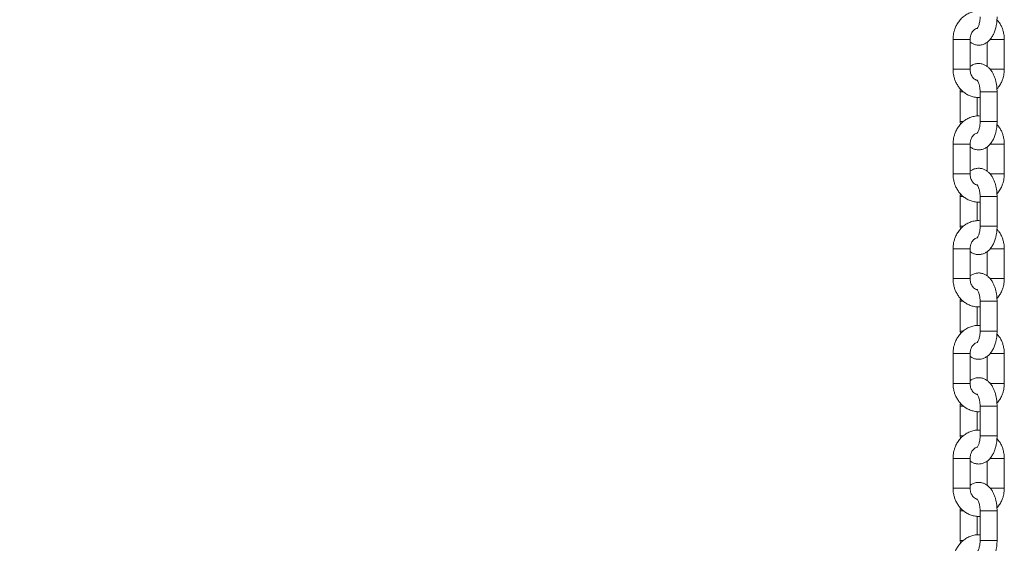
# Model space of a CAD drawing. Units: millimetres. Extents: x -202 to 7113, y -4755 to 2182.
# Drawn here: x 6552 to 6900, y 1415 to 1600 of the extents above; entities that cross this region are included whole.
import ezdxf

# ---------------------------------------------------------------- set-up
doc = ezdxf.new("R2010")
doc.units = ezdxf.units.MM

msp = doc.modelspace()

# ---------------------------------------------------------------- linework, layer by layer
at = {"color": 7, "linetype": 'Continuous', "lineweight": 15}
for p, q in [((6881.92, 1592.62), (6881.92, 1582.12)), ((6887.92, 1582.12), (6887.92, 1592.62)), ((6894.04, 1591.71), (6894.04, 1583.02)), ((6900.04, 1582.12), (6900.04, 1592.62)), ((6884.48, 1574.12), (6884.48, 1563.62)), ((6891.48, 1574.12), (6891.48, 1563.62)), ((6897.48, 1563.62), (6897.48, 1574.12)), ((6890.48, 1565.6), (6890.48, 1572.18)), ((6884.48, 1563.62), (6884.53, 1562.61)), ((6881.92, 1555.62), (6881.92, 1545.12)), ((6887.92, 1545.12), (6887.92, 1555.62)), ((6894.04, 1554.71), (6894.04, 1546.02)), ((6900.04, 1545.12), (6900.04, 1555.62)), ((6884.48, 1537.12), (6884.48, 1526.62)), ((6891.48, 1537.12), (6891.48, 1526.62)), ((6897.48, 1526.62), (6897.48, 1537.12)), ((6890.48, 1528.6), (6890.48, 1535.18)), ((6884.48, 1526.62), (6884.53, 1525.61)), ((6881.92, 1518.62), (6881.92, 1508.12)), ((6887.92, 1508.12), (6887.92, 1518.62)), ((6900.04, 1508.12), (6900.04, 1518.62)), ((6894.04, 1517.71), (6894.04, 1509.02)), ((6884.48, 1500.12), (6884.48, 1489.62)), ((6890.48, 1491.6), (6890.48, 1498.18)), ((6891.48, 1500.12), (6891.48, 1489.62)), ((6897.48, 1489.62), (6897.48, 1500.12)), ((6884.48, 1489.62), (6884.53, 1488.61)), ((6881.92, 1481.62), (6881.92, 1471.12)), ((6887.92, 1471.12), (6887.92, 1481.62)), ((6894.04, 1480.71), (6894.04, 1472.02)), ((6900.04, 1471.12), (6900.04, 1481.62)), ((6884.48, 1463.12), (6884.48, 1452.62)), ((6891.48, 1463.12), (6891.48, 1452.62)), ((6897.48, 1452.62), (6897.48, 1463.12)), ((6890.48, 1454.6), (6890.48, 1461.18)), ((6884.48, 1452.62), (6884.53, 1451.61)), ((6881.92, 1444.62), (6881.92, 1434.12)), ((6887.92, 1434.12), (6887.92, 1444.62)), ((6894.04, 1443.71), (6894.04, 1435.02)), ((6900.04, 1434.12), (6900.04, 1444.62)), ((6884.48, 1426.12), (6884.48, 1415.62)), ((6890.48, 1417.6), (6890.48, 1424.18)), ((6891.48, 1426.12), (6891.48, 1415.62)), ((6897.48, 1415.62), (6897.48, 1426.12)), ((6884.48, 1415.62), (6884.53, 1414.61))]:
    msp.add_line(p, q, dxfattribs=at)
at = {"color": 8, "linetype": 'Continuous', "lineweight": 15}
for p, q in [((6881.92, 1592.62), (6882.32, 1592.62)), ((6882.32, 1592.62), (6887.92, 1592.62)), ((6894.97, 1592.62), (6900.04, 1592.62)), ((6886.42, 1582.12), (6881.92, 1582.12)), ((6886.42, 1582.12), (6887.92, 1582.12)), ((6894.96, 1582.12), (6900.04, 1582.12)), ((6885.55, 1574.12), (6884.48, 1574.12)), ((6891.48, 1574.12), (6897.48, 1574.12)), ((6885.57, 1563.62), (6884.48, 1563.62)), ((6895.98, 1563.62), (6891.48, 1563.62)), ((6895.98, 1563.62), (6897.48, 1563.62)), ((6881.92, 1555.62), (6882.32, 1555.62)), ((6882.32, 1555.62), (6887.92, 1555.62)), ((6894.97, 1555.62), (6900.04, 1555.62)), ((6886.42, 1545.12), (6881.92, 1545.12)), ((6886.42, 1545.12), (6887.92, 1545.12)), ((6894.96, 1545.12), (6900.04, 1545.12)), ((6884.48, 1537.12), (6885.53, 1537.12)), ((6895.98, 1537.12), (6891.48, 1537.12)), ((6895.98, 1537.12), (6897.48, 1537.12)), ((6885.55, 1526.62), (6884.48, 1526.62)), ((6897.48, 1526.62), (6891.48, 1526.62)), ((6881.92, 1518.62), (6882.32, 1518.62)), ((6882.32, 1518.62), (6887.92, 1518.62)), ((6894.97, 1518.62), (6900.04, 1518.62)), ((6886.42, 1508.12), (6881.92, 1508.12)), ((6886.42, 1508.12), (6887.92, 1508.12)), ((6894.96, 1508.12), (6900.04, 1508.12)), ((6885.55, 1500.12), (6884.48, 1500.12)), ((6891.48, 1500.12), (6897.48, 1500.12)), ((6885.57, 1489.62), (6884.48, 1489.62)), ((6895.98, 1489.62), (6891.48, 1489.62)), ((6895.98, 1489.62), (6897.48, 1489.62)), ((6881.92, 1481.62), (6882.32, 1481.62)), ((6882.32, 1481.62), (6887.92, 1481.62)), ((6894.97, 1481.62), (6900.04, 1481.62)), ((6886.42, 1471.12), (6881.92, 1471.12)), ((6886.42, 1471.12), (6887.92, 1471.12)), ((6894.96, 1471.12), (6900.04, 1471.12)), ((6885.55, 1463.12), (6884.48, 1463.12)), ((6891.48, 1463.12), (6897.48, 1463.12)), ((6885.57, 1452.62), (6884.48, 1452.62)), ((6895.98, 1452.62), (6891.48, 1452.62)), ((6897.48, 1452.62), (6895.98, 1452.62)), ((6881.92, 1444.62), (6882.32, 1444.62)), ((6882.32, 1444.62), (6887.92, 1444.62)), ((6894.97, 1444.62), (6900.04, 1444.62)), ((6886.42, 1434.12), (6881.92, 1434.12)), ((6886.42, 1434.12), (6887.92, 1434.12)), ((6894.96, 1434.12), (6900.04, 1434.12)), ((6884.48, 1426.12), (6885.53, 1426.12)), ((6891.48, 1426.12), (6895.98, 1426.12)), ((6895.98, 1426.12), (6897.48, 1426.12)), ((6885.55, 1415.62), (6884.48, 1415.62)), ((6897.48, 1415.62), (6891.48, 1415.62))]:
    msp.add_line(p, q, dxfattribs=at)
at = {"color": 7, "linetype": 'Continuous', "lineweight": 15}
for points, knots in [([(5523.77, 1492.18), (5523.79, 1492.2), (5529.94, 1498.2), (5542.32, 1510.04), (5560.98, 1527.57), (5579.82, 1544.84), (5598.83, 1561.87), (5618, 1578.64), (5637.33, 1595.17), (5656.83, 1611.44), (5676.49, 1627.45), (5696.3, 1643.2), (5716.26, 1658.69), (5736.37, 1673.92), (5756.63, 1688.89), (5777.04, 1703.59), (5797.59, 1718.02), (5818.28, 1732.17), (5839.11, 1746.06), (5860.07, 1759.67), (5881.16, 1773.01), (5902.39, 1786.07), (5923.73, 1798.85), (5945.21, 1811.35), (5966.8, 1823.57), (5988.52, 1835.5), (6010.35, 1847.15), (6032.29, 1858.51), (6054.34, 1869.58), (6076.5, 1880.37), (6098.76, 1890.86), (6121.13, 1901.06), (6143.59, 1910.96), (6166.15, 1920.57), (6188.81, 1929.88), (6211.55, 1938.9), (6234.38, 1947.61), (6257.3, 1956.03), (6280.29, 1964.14), (6303.37, 1971.95), (6326.52, 1979.46), (6349.74, 1986.66), (6373.03, 1993.56), (6396.39, 2000.16), (6419.81, 2006.44), (6443.29, 2012.42), (6466.83, 2018.09), (6490.42, 2023.45), (6514.07, 2028.5), (6537.76, 2033.24), (6561.5, 2037.66), (6585.28, 2041.78), (6609.1, 2045.58), (6632.95, 2049.07), (6656.84, 2052.25), (6680.76, 2055.11), (6704.7, 2057.66), (6728.67, 2059.89), (6752.66, 2061.81), (6776.66, 2063.41), (6800.68, 2064.7), (6824.72, 2065.66), (6843.92, 2066.23), (6855.11, 2066.37), (6858.28, 2066.41)], [0, 0, 0, 0, 0.000063, 0.016595, 0.033127, 0.04966, 0.066194, 0.082729, 0.099264, 0.1158, 0.132337, 0.148875, 0.165414, 0.181953, 0.198494, 0.215035, 0.231577, 0.24812, 0.264664, 0.281209, 0.297754, 0.314301, 0.330849, 0.347397, 0.363947, 0.380497, 0.397049, 0.413601, 0.430154, 0.446708, 0.463264, 0.47982, 0.496377, 0.512935, 0.529493, 0.546053, 0.562614, 0.579175, 0.595738, 0.612301, 0.628865, 0.64543, 0.661996, 0.678562, 0.695129, 0.711697, 0.728266, 0.744835, 0.761405, 0.777976, 0.794547, 0.811118, 0.827691, 0.844263, 0.860837, 0.87741, 0.893984, 0.910559, 0.927133, 0.943708, 0.960283, 0.976859, 0.993435, 1, 1, 1, 1]), ([(6891.48, 1602.57), (6891.18, 1602.6), (6890.33, 1602.66), (6888.98, 1602.42), (6887.49, 1601.91), (6886.14, 1601.14), (6884.93, 1600.14), (6883.9, 1598.95), (6883.11, 1597.66), (6882.56, 1596.41), (6882.22, 1595.27), (6881.98, 1594.04), (6881.94, 1593.16), (6881.92, 1592.62)], [0, 0, 0, 0, 0.060196, 0.168938, 0.270945, 0.373148, 0.475291, 0.576577, 0.675145, 0.765096, 0.833853, 0.900481, 1, 1, 1, 1]), ([(6887.92, 1591.73), (6888.11, 1591.58), (6888.61, 1591.19), (6889.55, 1590.8), (6890.72, 1590.58), (6891.96, 1590.67), (6893.15, 1591.08), (6894.22, 1591.78), (6895.13, 1592.69), (6895.87, 1593.77), (6896.48, 1595.01), (6896.91, 1596.28), (6897.19, 1597.47), (6897.36, 1598.54), (6897.46, 1599.57), (6897.47, 1600.29), (6897.48, 1600.62)], [0, 0, 0, 0, 0.047338, 0.120606, 0.194529, 0.271433, 0.354446, 0.433006, 0.516141, 0.600989, 0.680465, 0.767714, 0.833236, 0.885525, 0.945865, 1, 1, 1, 1]), ([(6891.48, 1600.62), (6891.47, 1600.21), (6891.45, 1599.63), (6891.34, 1598.83), (6891.21, 1598.22), (6891.03, 1597.6), (6890.82, 1597.09), (6890.61, 1596.72), (6890.44, 1596.5), (6890.42, 1596.48), (6890.41, 1596.47)], [0, 0, 0, 0, 0.1958938, 0.2718289, 0.3946497, 0.5161584, 0.6397682, 0.7615815, 0.881627, 1, 1, 1, 1]), ([(6900.04, 1592.62), (6900.01, 1593.25), (6899.97, 1594.13), (6899.7, 1595.39), (6899.39, 1596.44), (6898.87, 1597.62), (6898.23, 1598.7), (6897.69, 1599.33), (6897.45, 1599.61)], [0, 0, 0, 0, 0.2444238, 0.3416035, 0.5029212, 0.670152, 0.8493689, 1, 1, 1, 1]), ([(6887.92, 1592.62), (6887.94, 1593), (6887.97, 1593.53), (6888.18, 1594.26), (6888.42, 1594.83), (6888.79, 1595.43), (6889.25, 1595.94), (6889.8, 1596.33), (6890.22, 1596.53), (6890.45, 1596.55), (6890.49, 1596.56)], [0, 0, 0, 0, 0.187303, 0.262332, 0.386517, 0.515584, 0.655755, 0.806923, 0.974013, 1, 1, 1, 1]), ([(6881.92, 1582.12), (6881.95, 1581.49), (6881.99, 1580.62), (6882.26, 1579.35), (6882.57, 1578.31), (6883.09, 1577.13), (6883.79, 1575.98), (6884.67, 1574.89), (6885.73, 1573.92), (6886.96, 1573.11), (6888.33, 1572.51), (6889.82, 1572.18), (6890.9, 1572.06), (6891.45, 1572.14), (6891.48, 1572.15)], [0, 0, 0, 0, 0.11782, 0.164666, 0.242424, 0.323036, 0.409425, 0.499625, 0.592944, 0.688947, 0.787514, 0.888854, 0.993463, 1, 1, 1, 1]), ([(6897.48, 1574.12), (6897.46, 1574.71), (6897.44, 1575.54), (6897.29, 1576.73), (6897.1, 1577.71), (6896.8, 1578.83), (6896.39, 1579.93), (6895.86, 1580.98), (6895.2, 1581.95), (6894.41, 1582.8), (6893.47, 1583.48), (6892.41, 1583.95), (6891.24, 1584.17), (6890.01, 1584.08), (6888.85, 1583.7), (6888.21, 1583.24), (6887.92, 1583.03)], [0, 0, 0, 0, 0.093958, 0.13227, 0.195384, 0.260111, 0.32915, 0.400966, 0.475093, 0.549933, 0.624046, 0.697352, 0.771324, 0.848272, 0.931335, 1, 1, 1, 1]), ([(6890.4, 1578.23), (6890.3, 1578.25), (6890, 1578.3), (6889.49, 1578.61), (6888.93, 1579.13), (6888.51, 1579.75), (6888.22, 1580.38), (6887.98, 1581.15), (6887.94, 1581.74), (6887.92, 1582.12)], [0, 0, 0, 0, 0.077007, 0.259694, 0.425883, 0.574999, 0.698426, 0.805769, 1, 1, 1, 1]), ([(6897.43, 1575.14), (6897.64, 1575.36), (6898.19, 1575.97), (6898.85, 1577.09), (6899.4, 1578.33), (6899.74, 1579.48), (6899.99, 1580.71), (6900.02, 1581.59), (6900.04, 1582.12)], [0, 0, 0, 0, 0.123658, 0.32766, 0.51383, 0.656148, 0.794029, 1, 1, 1, 1]), ([(6890.42, 1578.27), (6890.41, 1578.28), (6890.39, 1578.29), (6890.5, 1578.19), (6890.7, 1577.89), (6890.95, 1577.37), (6891.16, 1576.72), (6891.32, 1576.02), (6891.45, 1575.19), (6891.47, 1574.54), (6891.48, 1574.12)], [0, 0, 0, 0, 0.021096, 0.157811, 0.292511, 0.428588, 0.580849, 0.697721, 0.803356, 1, 1, 1, 1]), ([(6884.51, 1575.14), (6884.51, 1575.14), (6884.48, 1574.8), (6884.48, 1574.46), (6884.48, 1574.12)], [0, 0, 0, 0, 0.002379, 1, 1, 1, 1]), ([(6891.48, 1565.57), (6891.18, 1565.6), (6890.33, 1565.66), (6888.98, 1565.42), (6887.49, 1564.91), (6886.14, 1564.14), (6884.93, 1563.14), (6883.9, 1561.95), (6883.11, 1560.66), (6882.56, 1559.41), (6882.22, 1558.27), (6881.98, 1557.04), (6881.94, 1556.16), (6881.92, 1555.62)], [0, 0, 0, 0, 0.060196, 0.168939, 0.270947, 0.37315, 0.475289, 0.576581, 0.675144, 0.765102, 0.83386, 0.900488, 1, 1, 1, 1]), ([(6887.92, 1554.73), (6888.11, 1554.58), (6888.61, 1554.19), (6889.55, 1553.8), (6890.72, 1553.58), (6891.96, 1553.67), (6893.15, 1554.08), (6894.22, 1554.78), (6895.13, 1555.69), (6895.87, 1556.77), (6896.48, 1558.01), (6896.91, 1559.28), (6897.19, 1560.47), (6897.36, 1561.54), (6897.46, 1562.57), (6897.47, 1563.29), (6897.48, 1563.62)], [0, 0, 0, 0, 0.047338, 0.120604, 0.194527, 0.271431, 0.354444, 0.433004, 0.516135, 0.600988, 0.680458, 0.767708, 0.833236, 0.885519, 0.945858, 1, 1, 1, 1]), ([(6891.48, 1563.62), (6891.47, 1563.21), (6891.45, 1562.63), (6891.34, 1561.83), (6891.21, 1561.22), (6891.03, 1560.6), (6890.82, 1560.09), (6890.61, 1559.72), (6890.44, 1559.5), (6890.42, 1559.48), (6890.41, 1559.47)], [0, 0, 0, 0, 0.1958922, 0.2718267, 0.394663, 0.5161708, 0.6397674, 0.7615886, 0.881628, 1, 1, 1, 1]), ([(6900.04, 1555.62), (6900.01, 1556.25), (6899.97, 1557.13), (6899.7, 1558.39), (6899.39, 1559.44), (6898.87, 1560.62), (6898.23, 1561.7), (6897.69, 1562.33), (6897.45, 1562.61)], [0, 0, 0, 0, 0.244412, 0.341608, 0.502927, 0.670146, 0.849379, 1, 1, 1, 1]), ([(6887.92, 1555.62), (6887.94, 1556), (6887.97, 1556.53), (6888.18, 1557.26), (6888.42, 1557.83), (6888.79, 1558.43), (6889.25, 1558.94), (6889.8, 1559.34), (6890.18, 1559.47), (6890.38, 1559.54)], [0, 0, 0, 0, 0.193082, 0.270433, 0.398481, 0.531528, 0.676051, 0.83189, 1, 1, 1, 1]), ([(6897.48, 1537.12), (6897.46, 1537.71), (6897.44, 1538.54), (6897.29, 1539.73), (6897.1, 1540.71), (6896.8, 1541.83), (6896.39, 1542.93), (6895.86, 1543.98), (6895.2, 1544.95), (6894.41, 1545.8), (6893.47, 1546.48), (6892.41, 1546.95), (6891.24, 1547.17), (6890.01, 1547.08), (6888.85, 1546.7), (6888.21, 1546.24), (6887.92, 1546.03)], [0, 0, 0, 0, 0.093958, 0.132271, 0.195385, 0.260106, 0.329151, 0.400963, 0.475094, 0.54993, 0.624047, 0.697353, 0.771325, 0.848272, 0.931338, 1, 1, 1, 1]), ([(6881.92, 1545.12), (6881.95, 1544.49), (6881.99, 1543.62), (6882.26, 1542.35), (6882.57, 1541.31), (6883.09, 1540.13), (6883.79, 1538.98), (6884.67, 1537.89), (6885.73, 1536.92), (6886.96, 1536.11), (6888.33, 1535.51), (6889.82, 1535.18), (6890.9, 1535.06), (6891.45, 1535.14), (6891.48, 1535.15)], [0, 0, 0, 0, 0.117814, 0.164667, 0.242418, 0.323031, 0.40942, 0.499621, 0.59294, 0.688948, 0.787515, 0.888854, 0.993464, 1, 1, 1, 1]), ([(6890.43, 1541.22), (6890.33, 1541.24), (6890.01, 1541.29), (6889.49, 1541.61), (6888.93, 1542.13), (6888.51, 1542.75), (6888.22, 1543.38), (6887.98, 1544.15), (6887.94, 1544.74), (6887.92, 1545.12)], [0, 0, 0, 0, 0.0868728, 0.2676032, 0.4320173, 0.5795565, 0.7016649, 0.8078624, 1, 1, 1, 1]), ([(6897.43, 1538.14), (6897.64, 1538.36), (6898.19, 1538.97), (6898.85, 1540.09), (6899.4, 1541.33), (6899.74, 1542.48), (6899.99, 1543.71), (6900.02, 1544.59), (6900.04, 1545.12)], [0, 0, 0, 0, 0.12366, 0.327652, 0.513838, 0.656144, 0.794042, 1, 1, 1, 1]), ([(6890.42, 1541.27), (6890.41, 1541.28), (6890.39, 1541.29), (6890.5, 1541.19), (6890.7, 1540.89), (6890.95, 1540.37), (6891.16, 1539.72), (6891.32, 1539.02), (6891.45, 1538.19), (6891.47, 1537.54), (6891.48, 1537.12)], [0, 0, 0, 0, 0.0210959, 0.1578132, 0.2925084, 0.4285977, 0.5808458, 0.6977359, 0.8033724, 1, 1, 1, 1]), ([(6884.51, 1538.14), (6884.51, 1538.14), (6884.48, 1537.8), (6884.48, 1537.46), (6884.48, 1537.12)], [0, 0, 0, 0, 0.002495, 1, 1, 1, 1]), ([(6891.48, 1528.57), (6891.18, 1528.6), (6890.33, 1528.66), (6888.98, 1528.42), (6887.49, 1527.91), (6886.14, 1527.14), (6884.93, 1526.14), (6883.9, 1524.95), (6883.11, 1523.66), (6882.56, 1522.41), (6882.22, 1521.27), (6881.98, 1520.04), (6881.94, 1519.16), (6881.92, 1518.62)], [0, 0, 0, 0, 0.060196, 0.168938, 0.270945, 0.373148, 0.475291, 0.576577, 0.675145, 0.765096, 0.833853, 0.900481, 1, 1, 1, 1]), ([(6887.92, 1517.73), (6888.11, 1517.58), (6888.61, 1517.19), (6889.55, 1516.8), (6890.72, 1516.58), (6891.96, 1516.67), (6893.15, 1517.08), (6894.22, 1517.78), (6895.13, 1518.69), (6895.87, 1519.77), (6896.48, 1521.01), (6896.91, 1522.28), (6897.19, 1523.47), (6897.36, 1524.54), (6897.46, 1525.57), (6897.47, 1526.29), (6897.48, 1526.62)], [0, 0, 0, 0, 0.047338, 0.120606, 0.194529, 0.271433, 0.354446, 0.433006, 0.516141, 0.600989, 0.680465, 0.767714, 0.833236, 0.885525, 0.945865, 1, 1, 1, 1]), ([(6891.48, 1526.62), (6891.47, 1526.21), (6891.45, 1525.63), (6891.34, 1524.83), (6891.21, 1524.22), (6891.03, 1523.6), (6890.82, 1523.09), (6890.61, 1522.72), (6890.44, 1522.5), (6890.42, 1522.48), (6890.41, 1522.47)], [0, 0, 0, 0, 0.1958938, 0.2718289, 0.3946497, 0.5161584, 0.6397682, 0.7615815, 0.881627, 1, 1, 1, 1]), ([(6900.04, 1518.62), (6900.01, 1519.25), (6899.97, 1520.13), (6899.7, 1521.39), (6899.39, 1522.44), (6898.87, 1523.62), (6898.23, 1524.7), (6897.69, 1525.33), (6897.45, 1525.61)], [0, 0, 0, 0, 0.2444238, 0.3416035, 0.5029212, 0.670152, 0.8493689, 1, 1, 1, 1]), ([(6887.92, 1518.62), (6887.94, 1519), (6887.97, 1519.53), (6888.18, 1520.26), (6888.42, 1520.83), (6888.79, 1521.43), (6889.25, 1521.94), (6889.8, 1522.34), (6890.18, 1522.47), (6890.38, 1522.54)], [0, 0, 0, 0, 0.193099, 0.270449, 0.398478, 0.531538, 0.676047, 0.831893, 1, 1, 1, 1]), ([(6881.92, 1508.12), (6881.95, 1507.49), (6881.99, 1506.62), (6882.26, 1505.35), (6882.57, 1504.31), (6883.09, 1503.13), (6883.79, 1501.98), (6884.67, 1500.89), (6885.73, 1499.92), (6886.96, 1499.11), (6888.33, 1498.51), (6889.82, 1498.18), (6890.9, 1498.06), (6891.45, 1498.14), (6891.48, 1498.15)], [0, 0, 0, 0, 0.11782, 0.164666, 0.242424, 0.323036, 0.409425, 0.499625, 0.592944, 0.688947, 0.787514, 0.888854, 0.993463, 1, 1, 1, 1]), ([(6897.48, 1500.12), (6897.46, 1500.71), (6897.44, 1501.54), (6897.29, 1502.73), (6897.1, 1503.71), (6896.8, 1504.83), (6896.39, 1505.93), (6895.86, 1506.98), (6895.2, 1507.95), (6894.41, 1508.8), (6893.47, 1509.48), (6892.41, 1509.95), (6891.24, 1510.17), (6890.01, 1510.08), (6888.85, 1509.7), (6888.21, 1509.24), (6887.92, 1509.03)], [0, 0, 0, 0, 0.093958, 0.13227, 0.195384, 0.260111, 0.32915, 0.400966, 0.475093, 0.549933, 0.624046, 0.697352, 0.771324, 0.848272, 0.931335, 1, 1, 1, 1]), ([(6890.43, 1504.22), (6890.33, 1504.24), (6890.01, 1504.29), (6889.49, 1504.61), (6888.93, 1505.13), (6888.51, 1505.75), (6888.22, 1506.38), (6887.98, 1507.15), (6887.94, 1507.74), (6887.92, 1508.12)], [0, 0, 0, 0, 0.0868693, 0.2676048, 0.4320173, 0.5795407, 0.701648, 0.8078444, 1, 1, 1, 1]), ([(6897.43, 1501.14), (6897.64, 1501.36), (6898.19, 1501.97), (6898.85, 1503.09), (6899.4, 1504.33), (6899.74, 1505.48), (6899.99, 1506.71), (6900.02, 1507.59), (6900.04, 1508.12)], [0, 0, 0, 0, 0.123658, 0.32766, 0.51383, 0.656148, 0.794029, 1, 1, 1, 1]), ([(6890.42, 1504.27), (6890.41, 1504.28), (6890.39, 1504.29), (6890.5, 1504.19), (6890.7, 1503.89), (6890.95, 1503.37), (6891.16, 1502.72), (6891.32, 1502.02), (6891.45, 1501.19), (6891.47, 1500.54), (6891.48, 1500.12)], [0, 0, 0, 0, 0.021096, 0.157811, 0.292511, 0.428588, 0.580849, 0.697721, 0.803356, 1, 1, 1, 1]), ([(6884.51, 1501.14), (6884.51, 1501.14), (6884.48, 1500.8), (6884.48, 1500.46), (6884.48, 1500.12)], [0, 0, 0, 0, 0.002379, 1, 1, 1, 1]), ([(6891.48, 1491.57), (6891.18, 1491.6), (6890.33, 1491.66), (6888.98, 1491.42), (6887.49, 1490.91), (6886.14, 1490.14), (6884.93, 1489.14), (6883.9, 1487.95), (6883.11, 1486.66), (6882.56, 1485.41), (6882.22, 1484.27), (6881.98, 1483.04), (6881.94, 1482.16), (6881.92, 1481.62)], [0, 0, 0, 0, 0.060196, 0.168939, 0.270947, 0.37315, 0.475289, 0.576581, 0.675144, 0.765102, 0.83386, 0.900488, 1, 1, 1, 1]), ([(6887.92, 1480.73), (6888.11, 1480.58), (6888.61, 1480.19), (6889.55, 1479.8), (6890.72, 1479.58), (6891.96, 1479.67), (6893.15, 1480.08), (6894.22, 1480.78), (6895.13, 1481.69), (6895.87, 1482.77), (6896.48, 1484.01), (6896.91, 1485.28), (6897.19, 1486.47), (6897.36, 1487.54), (6897.46, 1488.57), (6897.47, 1489.29), (6897.48, 1489.62)], [0, 0, 0, 0, 0.047338, 0.120604, 0.194527, 0.271431, 0.354444, 0.433004, 0.516135, 0.600988, 0.680458, 0.767708, 0.833236, 0.885519, 0.945858, 1, 1, 1, 1]), ([(6891.48, 1489.62), (6891.47, 1489.21), (6891.45, 1488.63), (6891.34, 1487.83), (6891.21, 1487.22), (6891.03, 1486.6), (6890.82, 1486.09), (6890.61, 1485.72), (6890.44, 1485.5), (6890.42, 1485.48), (6890.41, 1485.47)], [0, 0, 0, 0, 0.1958922, 0.2718267, 0.394663, 0.5161708, 0.6397674, 0.7615886, 0.881628, 1, 1, 1, 1]), ([(6900.04, 1481.62), (6900.01, 1482.25), (6899.97, 1483.13), (6899.7, 1484.39), (6899.39, 1485.44), (6898.87, 1486.62), (6898.23, 1487.7), (6897.69, 1488.33), (6897.45, 1488.61)], [0, 0, 0, 0, 0.244412, 0.341608, 0.502927, 0.670146, 0.849379, 1, 1, 1, 1]), ([(6887.92, 1481.62), (6887.94, 1482), (6887.97, 1482.53), (6888.18, 1483.26), (6888.42, 1483.83), (6888.79, 1484.43), (6889.25, 1484.94), (6889.8, 1485.33), (6890.22, 1485.53), (6890.45, 1485.55), (6890.49, 1485.56)], [0, 0, 0, 0, 0.187285, 0.262315, 0.386519, 0.515572, 0.655757, 0.806918, 0.974014, 1, 1, 1, 1]), ([(6897.48, 1463.12), (6897.46, 1463.71), (6897.44, 1464.54), (6897.29, 1465.73), (6897.1, 1466.71), (6896.8, 1467.83), (6896.39, 1468.93), (6895.86, 1469.98), (6895.2, 1470.95), (6894.41, 1471.8), (6893.47, 1472.48), (6892.41, 1472.95), (6891.24, 1473.17), (6890.01, 1473.08), (6888.85, 1472.7), (6888.21, 1472.24), (6887.92, 1472.03)], [0, 0, 0, 0, 0.093958, 0.132271, 0.195385, 0.260106, 0.329151, 0.400963, 0.475094, 0.54993, 0.624047, 0.697353, 0.771325, 0.848272, 0.931338, 1, 1, 1, 1]), ([(6881.92, 1471.12), (6881.95, 1470.49), (6881.99, 1469.62), (6882.26, 1468.35), (6882.57, 1467.31), (6883.09, 1466.13), (6883.79, 1464.98), (6884.67, 1463.89), (6885.73, 1462.92), (6886.96, 1462.11), (6888.33, 1461.51), (6889.82, 1461.18), (6890.9, 1461.06), (6891.45, 1461.14), (6891.48, 1461.15)], [0, 0, 0, 0, 0.117814, 0.164667, 0.242418, 0.323031, 0.40942, 0.499621, 0.59294, 0.688948, 0.787515, 0.888854, 0.993464, 1, 1, 1, 1]), ([(6890.43, 1467.22), (6890.33, 1467.24), (6890.01, 1467.29), (6889.49, 1467.61), (6888.93, 1468.13), (6888.51, 1468.75), (6888.22, 1469.38), (6887.98, 1470.15), (6887.94, 1470.74), (6887.92, 1471.12)], [0, 0, 0, 0, 0.0868728, 0.2676032, 0.4320173, 0.5795565, 0.7016649, 0.8078624, 1, 1, 1, 1]), ([(6897.43, 1464.14), (6897.64, 1464.36), (6898.19, 1464.97), (6898.85, 1466.09), (6899.4, 1467.33), (6899.74, 1468.48), (6899.99, 1469.71), (6900.02, 1470.59), (6900.04, 1471.12)], [0, 0, 0, 0, 0.12366, 0.327652, 0.513838, 0.656144, 0.794042, 1, 1, 1, 1]), ([(6890.42, 1467.27), (6890.41, 1467.28), (6890.39, 1467.29), (6890.5, 1467.19), (6890.7, 1466.89), (6890.95, 1466.37), (6891.16, 1465.72), (6891.32, 1465.02), (6891.45, 1464.19), (6891.47, 1463.54), (6891.48, 1463.12)], [0, 0, 0, 0, 0.0210959, 0.1578132, 0.2925084, 0.4285977, 0.5808458, 0.6977359, 0.8033724, 1, 1, 1, 1]), ([(6884.51, 1464.14), (6884.51, 1464.14), (6884.48, 1463.8), (6884.48, 1463.46), (6884.48, 1463.12)], [0, 0, 0, 0, 0.002495, 1, 1, 1, 1]), ([(6891.48, 1454.57), (6891.18, 1454.6), (6890.33, 1454.66), (6888.98, 1454.42), (6887.49, 1453.91), (6886.14, 1453.14), (6884.93, 1452.14), (6883.9, 1450.95), (6883.11, 1449.66), (6882.56, 1448.41), (6882.22, 1447.27), (6881.98, 1446.04), (6881.94, 1445.16), (6881.92, 1444.62)], [0, 0, 0, 0, 0.060196, 0.168938, 0.270945, 0.373148, 0.475291, 0.576577, 0.675145, 0.765096, 0.833853, 0.900481, 1, 1, 1, 1]), ([(6887.92, 1443.73), (6888.11, 1443.58), (6888.61, 1443.19), (6889.55, 1442.8), (6890.72, 1442.58), (6891.96, 1442.67), (6893.15, 1443.08), (6894.22, 1443.78), (6895.13, 1444.69), (6895.87, 1445.77), (6896.48, 1447.01), (6896.91, 1448.28), (6897.19, 1449.47), (6897.36, 1450.54), (6897.46, 1451.57), (6897.47, 1452.29), (6897.48, 1452.62)], [0, 0, 0, 0, 0.047338, 0.120606, 0.194529, 0.271433, 0.354446, 0.433006, 0.516141, 0.600989, 0.680465, 0.767714, 0.833236, 0.885525, 0.945865, 1, 1, 1, 1]), ([(6891.48, 1452.62), (6891.47, 1452.21), (6891.45, 1451.63), (6891.34, 1450.83), (6891.21, 1450.22), (6891.03, 1449.6), (6890.82, 1449.09), (6890.61, 1448.72), (6890.44, 1448.5), (6890.42, 1448.48), (6890.41, 1448.47)], [0, 0, 0, 0, 0.1958938, 0.2718289, 0.3946497, 0.5161584, 0.6397682, 0.7615815, 0.881627, 1, 1, 1, 1]), ([(6887.92, 1444.62), (6887.94, 1445), (6887.97, 1445.53), (6888.18, 1446.26), (6888.42, 1446.83), (6888.79, 1447.43), (6889.25, 1447.94), (6889.8, 1448.34), (6890.18, 1448.47), (6890.38, 1448.54)], [0, 0, 0, 0, 0.193099, 0.270449, 0.398478, 0.531538, 0.676047, 0.831893, 1, 1, 1, 1]), ([(6900.04, 1444.62), (6900.01, 1445.25), (6899.97, 1446.13), (6899.7, 1447.39), (6899.39, 1448.44), (6898.87, 1449.62), (6898.23, 1450.7), (6897.69, 1451.33), (6897.45, 1451.61)], [0, 0, 0, 0, 0.2444238, 0.3416035, 0.5029212, 0.670152, 0.8493689, 1, 1, 1, 1]), ([(6897.48, 1426.12), (6897.46, 1426.71), (6897.44, 1427.54), (6897.29, 1428.73), (6897.1, 1429.71), (6896.8, 1430.83), (6896.39, 1431.93), (6895.86, 1432.98), (6895.2, 1433.95), (6894.41, 1434.8), (6893.47, 1435.48), (6892.41, 1435.95), (6891.24, 1436.17), (6890.01, 1436.08), (6888.85, 1435.7), (6888.21, 1435.24), (6887.92, 1435.03)], [0, 0, 0, 0, 0.093958, 0.13227, 0.195384, 0.260111, 0.32915, 0.400966, 0.475093, 0.549933, 0.624046, 0.697352, 0.771324, 0.848272, 0.931335, 1, 1, 1, 1]), ([(6881.92, 1434.12), (6881.95, 1433.49), (6881.99, 1432.62), (6882.26, 1431.35), (6882.57, 1430.31), (6883.09, 1429.13), (6883.79, 1427.98), (6884.67, 1426.89), (6885.73, 1425.92), (6886.96, 1425.11), (6888.33, 1424.51), (6889.82, 1424.18), (6890.9, 1424.06), (6891.45, 1424.14), (6891.48, 1424.15)], [0, 0, 0, 0, 0.11782, 0.164666, 0.242424, 0.323036, 0.409425, 0.499625, 0.592944, 0.688947, 0.787514, 0.888854, 0.993463, 1, 1, 1, 1]), ([(6890.4, 1430.23), (6890.3, 1430.25), (6890, 1430.3), (6889.49, 1430.61), (6888.93, 1431.13), (6888.51, 1431.75), (6888.22, 1432.38), (6887.98, 1433.15), (6887.94, 1433.74), (6887.92, 1434.12)], [0, 0, 0, 0, 0.077007, 0.259694, 0.425883, 0.574999, 0.698426, 0.805769, 1, 1, 1, 1]), ([(6897.43, 1427.14), (6897.64, 1427.36), (6898.19, 1427.97), (6898.85, 1429.09), (6899.4, 1430.33), (6899.74, 1431.48), (6899.99, 1432.71), (6900.02, 1433.59), (6900.04, 1434.12)], [0, 0, 0, 0, 0.123658, 0.32766, 0.51383, 0.656148, 0.794029, 1, 1, 1, 1]), ([(6890.42, 1430.27), (6890.41, 1430.28), (6890.39, 1430.29), (6890.5, 1430.19), (6890.7, 1429.89), (6890.95, 1429.37), (6891.16, 1428.72), (6891.32, 1428.02), (6891.45, 1427.19), (6891.47, 1426.54), (6891.48, 1426.12)], [0, 0, 0, 0, 0.021096, 0.157811, 0.292511, 0.428588, 0.580849, 0.697721, 0.803356, 1, 1, 1, 1]), ([(6884.51, 1427.14), (6884.51, 1427.14), (6884.48, 1426.8), (6884.48, 1426.46), (6884.48, 1426.12)], [0, 0, 0, 0, 0.002379, 1, 1, 1, 1]), ([(6891.48, 1417.57), (6891.18, 1417.6), (6890.33, 1417.66), (6888.98, 1417.42), (6887.49, 1416.91), (6886.14, 1416.14), (6884.93, 1415.14), (6883.9, 1413.95), (6883.11, 1412.66), (6882.56, 1411.41), (6882.22, 1410.27), (6881.98, 1409.04), (6881.94, 1408.16), (6881.92, 1407.62)], [0, 0, 0, 0, 0.060196, 0.168939, 0.270947, 0.37315, 0.475289, 0.576581, 0.675144, 0.765102, 0.83386, 0.900488, 1, 1, 1, 1]), ([(6887.92, 1406.73), (6888.11, 1406.58), (6888.61, 1406.19), (6889.55, 1405.8), (6890.72, 1405.58), (6891.96, 1405.67), (6893.15, 1406.08), (6894.22, 1406.78), (6895.13, 1407.69), (6895.87, 1408.77), (6896.48, 1410.01), (6896.91, 1411.28), (6897.19, 1412.47), (6897.36, 1413.54), (6897.46, 1414.57), (6897.47, 1415.29), (6897.48, 1415.62)], [0, 0, 0, 0, 0.047338, 0.120604, 0.194527, 0.271431, 0.354444, 0.433004, 0.516135, 0.600988, 0.680458, 0.767708, 0.833236, 0.885519, 0.945858, 1, 1, 1, 1]), ([(6891.48, 1415.62), (6891.47, 1415.21), (6891.45, 1414.63), (6891.34, 1413.83), (6891.21, 1413.22), (6891.03, 1412.6), (6890.82, 1412.09), (6890.61, 1411.72), (6890.44, 1411.5), (6890.42, 1411.48), (6890.41, 1411.47)], [0, 0, 0, 0, 0.1958922, 0.2718267, 0.394663, 0.5161708, 0.6397674, 0.7615886, 0.881628, 1, 1, 1, 1])]:
    msp.add_open_spline(points, degree=3, knots=knots, dxfattribs=at)

doc.saveas('drawing.dxf')
